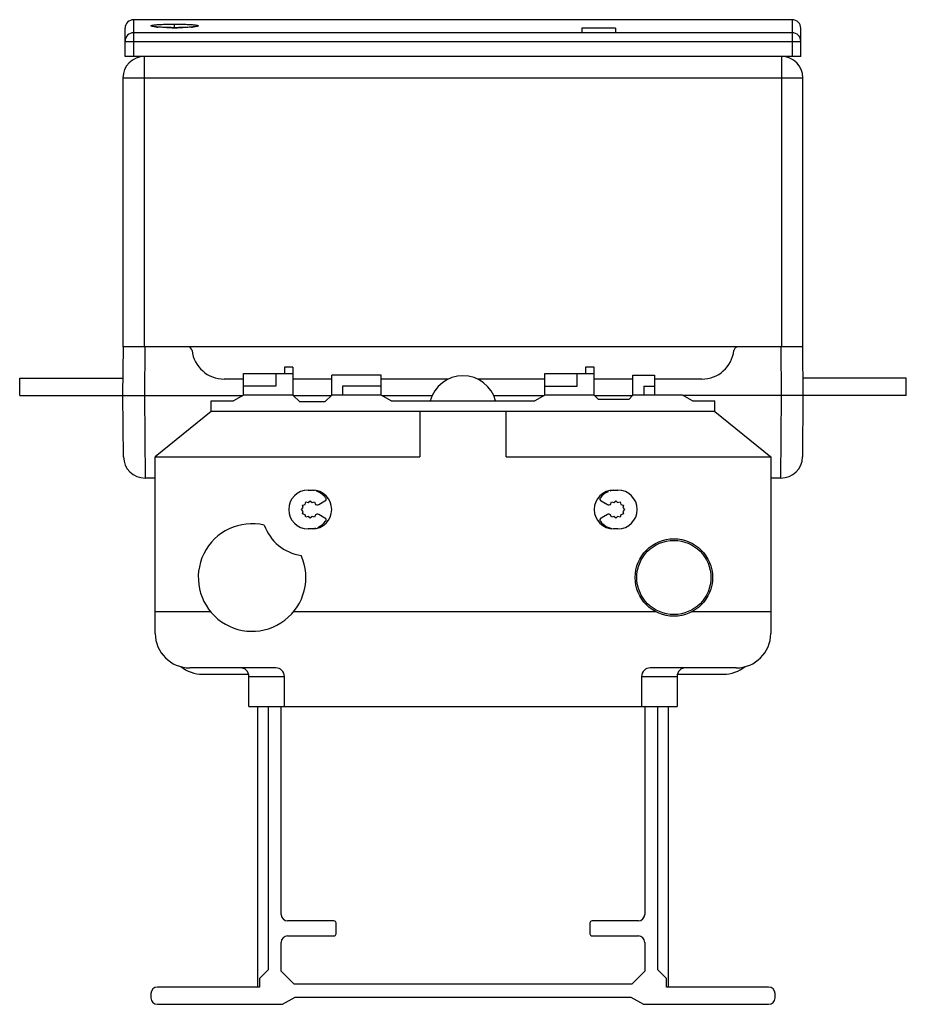
# Model space of a CAD drawing. Units: millimetres. Extents: x 29 to 235, y 66 to 295.
import ezdxf

# ---------------------------------------------------------------- set-up
doc = ezdxf.new("R2010")
doc.units = ezdxf.units.MM
doc.header["$LTSCALE"] = 23.643959
doc.layers.get('0').update_dxf_attribs({"linetype": 'CONTINUOUS'})

msp = doc.modelspace()

# ---------------------------------------------------------------- linework, layer by layer
at = {"color": 7}
for p, q in [((55.06, 286.13), (55.06, 294.67)), ((208.06, 294.67), (55.06, 294.67)), ((64.56, 292.81), (64.56, 293.64)), ((208.06, 294.67), (208.06, 286.13)), ((53.06, 286.13), (53.06, 292.67)), ((208.06, 291.63), (55.06, 291.63)), ((159.16, 292.73), (159.16, 291.63)), ((166.96, 292.73), (159.16, 292.73)), ((166.96, 292.73), (166.96, 291.63)), ((210.06, 286.13), (210.06, 292.67)), ((53.06, 289.63), (210.06, 289.63)), ((210.06, 286.13), (53.06, 286.13)), ((57.56, 218.63), (57.56, 286.13)), ((205.56, 286.13), (205.56, 218.63)), ((52.56, 281.13), (52.56, 218.63)), ((52.56, 281.13), (210.56, 281.13)), ((210.56, 218.63), (210.56, 281.13)), ((52.56, 207.33), (52.66, 218.63)), ((210.56, 218.63), (52.56, 218.63)), ((57.66, 218.63), (57.56, 207.33)), ((205.56, 207.33), (205.47, 218.63)), ((210.47, 218.63), (210.56, 207.33)), ((90.06, 213.93), (90.06, 212.43)), ((92.06, 213.93), (90.06, 213.93)), ((92.06, 213.93), (92.06, 207.43)), ((160.06, 213.93), (160.06, 212.43)), ((162.06, 213.93), (160.06, 213.93)), ((162.06, 207.43), (162.06, 213.93)), ((28.56, 207.33), (28.56, 211.33)), ((28.56, 211.33), (52.6, 211.33)), ((80.56, 211.13), (76.06, 211.13)), ((80.56, 207.43), (80.56, 212.43)), ((80.56, 212.43), (92.06, 212.43)), ((88.06, 212.43), (88.06, 209.53)), ((101.06, 211.13), (92.06, 211.13)), ((101.06, 207.43), (101.06, 212.03)), ((112.56, 212.03), (101.06, 212.03)), ((112.56, 207.43), (112.56, 212.03)), ((128.11, 211.13), (112.56, 211.13)), ((150.56, 211.13), (135.02, 211.13)), ((150.56, 207.43), (150.56, 212.43)), ((150.56, 212.43), (162.06, 212.43)), ((158.06, 209.53), (158.06, 212.43)), ((171.06, 211.13), (162.06, 211.13)), ((171.06, 212.03), (176.06, 212.03)), ((171.06, 207.43), (171.06, 212.03)), ((176.06, 212.03), (176.06, 207.43)), ((187.06, 211.13), (176.06, 211.13)), ((234.56, 211.33), (210.53, 211.33)), ((234.56, 207.33), (234.56, 211.33)), ((88.06, 209.53), (80.56, 209.53)), ((103.56, 209.53), (103.56, 207.43)), ((112.56, 209.53), (103.56, 209.53)), ((150.56, 209.53), (158.06, 209.53)), ((173.56, 209.53), (176.06, 209.53)), ((173.56, 209.53), (173.56, 207.43)), ((28.56, 207.33), (80.39, 207.33)), ((52.69, 193.09), (52.56, 207.33)), ((57.56, 207.33), (57.73, 188.13)), ((73.06, 203.58), (73.06, 206.08)), ((73.06, 206.08), (78.23, 206.08)), ((80.56, 207.43), (78.23, 206.08)), ((92.06, 207.43), (80.56, 207.43)), ((93.66, 205.83), (92.06, 207.43)), ((92.16, 207.33), (100.96, 207.33)), ((101.06, 207.43), (99.46, 205.83)), ((112.56, 207.43), (101.06, 207.43)), ((114.9, 206.08), (112.56, 207.43)), ((112.74, 207.33), (124.42, 207.33)), ((114.9, 206.08), (148.23, 206.08)), ((138.71, 207.33), (150.39, 207.33)), ((150.56, 207.43), (148.23, 206.08)), ((162.06, 207.43), (150.56, 207.43)), ((163.06, 206.43), (162.06, 207.43)), ((162.16, 207.33), (170.96, 207.33)), ((170.06, 206.43), (163.06, 206.43)), ((171.06, 207.43), (170.06, 206.43)), ((182.56, 207.43), (171.06, 207.43)), ((184.9, 206.08), (182.56, 207.43)), ((234.56, 207.33), (182.74, 207.33)), ((184.9, 206.08), (190.06, 206.08)), ((190.06, 203.58), (190.06, 206.08)), ((205.4, 188.13), (205.56, 207.33)), ((210.56, 207.33), (210.44, 193.09)), ((99.46, 205.83), (93.66, 205.83)), ((73.06, 203.58), (60.06, 193.08)), ((190.06, 203.58), (73.06, 203.58)), ((121.56, 203.58), (121.56, 193.08)), ((141.56, 193.08), (141.56, 203.58)), ((190.06, 203.58), (203.06, 193.08)), ((60.06, 152.03), (60.06, 193.08)), ((60.06, 193.08), (121.56, 193.08)), ((141.56, 193.08), (203.06, 193.08)), ((203.06, 193.08), (203.06, 152.03)), ((60.06, 188.13), (57.69, 188.13)), ((205.44, 188.13), (203.06, 188.13)), ((95.56, 185.33), (96.56, 185.33)), ((166.56, 185.33), (167.56, 185.33)), ((94.01, 180.83), (94.42, 181.27)), ((94.42, 180.39), (94.01, 180.83)), ((94.29, 181.86), (94.86, 182.03)), ((94.42, 181.27), (94.29, 181.86)), ((94.86, 182.03), (95.04, 182.61)), ((95.04, 182.61), (95.62, 182.47)), ((95.62, 182.47), (96.06, 182.88)), ((96.06, 182.88), (96.5, 182.47)), ((96.5, 182.47), (97.09, 182.61)), ((97.09, 182.61), (97.27, 182.03)), ((97.27, 182.03), (97.63, 181.92)), ((98.03, 181.97), (99.5, 182.82)), ((163.63, 182.82), (165.1, 181.97)), ((165.5, 181.92), (165.86, 182.03)), ((165.86, 182.03), (166.04, 182.61)), ((166.04, 182.61), (166.62, 182.47)), ((166.62, 182.47), (167.06, 182.88)), ((167.06, 182.88), (167.5, 182.47)), ((167.5, 182.47), (168.09, 182.61)), ((168.09, 182.61), (168.27, 182.03)), ((168.27, 182.03), (168.84, 181.86)), ((168.84, 181.86), (168.71, 181.27)), ((168.71, 181.27), (169.11, 180.83)), ((169.11, 180.83), (168.71, 180.39)), ((94.29, 179.81), (94.42, 180.39)), ((94.86, 179.63), (94.29, 179.81)), ((95.04, 179.06), (94.86, 179.63)), ((95.62, 179.19), (95.04, 179.06)), ((96.06, 178.78), (95.62, 179.19)), ((96.5, 179.19), (96.06, 178.78)), ((97.09, 179.06), (96.5, 179.19)), ((97.27, 179.63), (97.09, 179.06)), ((97.63, 179.74), (97.27, 179.63)), ((99.5, 178.85), (98.03, 179.7)), ((165.1, 179.7), (163.63, 178.85)), ((165.86, 179.63), (165.5, 179.74)), ((166.04, 179.06), (165.86, 179.63)), ((166.62, 179.19), (166.04, 179.06)), ((167.06, 178.78), (166.62, 179.19)), ((167.5, 179.19), (167.06, 178.78)), ((168.09, 179.06), (167.5, 179.19)), ((168.27, 179.63), (168.09, 179.06)), ((168.84, 179.81), (168.27, 179.63)), ((168.71, 180.39), (168.84, 179.81)), ((96.56, 176.33), (95.56, 176.33)), ((167.56, 176.33), (166.56, 176.33)), ((72.96, 157.03), (60.06, 157.03)), ((176.44, 157.03), (92.17, 157.03)), ((203.06, 157.03), (184.69, 157.03)), ((88.06, 144.03), (68.06, 144.03)), ((71.06, 142.53), (81.66, 142.53)), ((81.81, 135.03), (81.81, 142.03)), ((81.81, 142.03), (90.06, 142.03)), ((90.06, 135.03), (90.06, 142.03)), ((173.06, 142.03), (181.31, 142.03)), ((173.06, 142.03), (173.06, 135.03)), ((195.06, 144.03), (175.06, 144.03)), ((181.31, 142.03), (181.31, 135.03)), ((181.47, 142.53), (192.06, 142.53)), ((81.81, 135.03), (181.31, 135.03)), ((83.81, 135.03), (83.81, 70.23)), ((86.31, 135.03), (86.31, 73.83)), ((89.31, 86.73), (89.31, 135.03)), ((173.81, 135.03), (173.81, 86.73)), ((176.81, 73.83), (176.81, 135.03)), ((179.31, 70.23), (179.31, 135.03)), ((101.56, 85.23), (90.81, 85.23)), ((102.06, 82.23), (102.06, 84.73)), ((161.06, 84.73), (161.06, 82.23)), ((172.31, 85.23), (161.56, 85.23)), ((89.31, 73.53), (89.31, 80.23)), ((90.81, 81.73), (101.56, 81.73)), ((161.56, 81.73), (172.31, 81.73)), ((173.81, 80.23), (173.81, 73.53)), ((86.31, 73.83), (84.31, 71.83)), ((92.31, 70.53), (89.31, 73.53)), ((173.81, 73.53), (170.81, 70.53)), ((178.81, 71.83), (176.81, 73.83)), ((84.31, 71.83), (84.31, 69.83)), ((178.81, 69.83), (178.81, 71.83)), ((84.31, 69.83), (60.56, 69.83)), ((170.81, 70.53), (92.31, 70.53)), ((202.56, 69.83), (178.81, 69.83)), ((59.06, 68.33), (59.06, 67.33)), ((89.62, 65.83), (92.56, 67.53)), ((92.56, 67.53), (170.56, 67.53)), ((170.56, 67.53), (173.51, 65.83)), ((204.06, 67.33), (204.06, 68.33)), ((60.56, 65.83), (89.62, 65.83)), ((173.51, 65.83), (202.56, 65.83))]:
    msp.add_line(p, q, dxfattribs=at)
for points in [[(64.56, 292.81), (63.78, 292.82), (62.43, 292.85), (61.27, 292.91), (60.38, 292.98), (60.05, 293.02), (59.57, 293.1)], [(69.6, 293.11), (69.51, 293.09), (69.1, 293.02), (68.77, 292.98), (67.91, 292.91), (66.78, 292.85), (65.43, 292.82), (64.56, 292.81)]]:
    msp.add_lwpolyline(points, dxfattribs=at)
for radius in [9, 8.62]:
    msp.add_circle((180.56, 165.03), radius, dxfattribs=at)
for centre, radius, start, end in [((55.06, 292.67), 2, 90, 180), ((62.13, 310.98), 18.1, 263.9452, 264.554), ((62.55, 315.41), 22.55, 264.5626, 265.2111), ((66.65, 314.63), 21.76, 274.7813, 275.4489), ((67, 311.05), 18.16, 275.4462, 276.0371), ((208.06, 292.67), 2, 0, 90), ((55.06, 289.63), 2, 90, 180), ((64.51, 351.77), 58.96, 268.2594, 269.191), ((64.56, 355.21), 62.4, 269.1866, 269.4484), ((64.56, 355.61), 62.8, 269.4476, 269.9995), ((64.56, 355.58), 62.78, 270.0004, 270.6189), ((64.57, 354.95), 62.14, 270.6181, 270.8742), ((64.66, 350.06), 57.25, 270.8596, 271.7718), ((208.06, 289.63), 2, 0, 90), ((57.56, 281.13), 5, 90, 180), ((205.56, 281.13), 5, 0, 90), ((67.62, 217.63), 1, 6.7563, 90), ((76.06, 218.63), 7.5, 186.7563, 270), ((187.06, 218.63), 7.5, 270, 353.2437), ((195.5, 217.63), 1, 90, 173.2437), ((131.56, 204.08), 7.85, 14.7604, 165.2396), ((57.69, 193.13), 5, 180.5, 270), ((205.44, 193.13), 5, 270, 359.5), ((95.56, 180.83), 4.5, 90, 270), ((96.56, 180.83), 4.5, 270, 90), ((96.06, 180.83), 4.5, 77.5786, 83.5816), ((96.06, 180.83), 4.5, 37.1808, 72.3952), ((99.25, 183.25), 0.5, 300, 37.1808), ((166.56, 180.83), 4.5, 90, 270), ((163.88, 183.25), 0.5, 142.8192, 240), ((167.06, 180.83), 4.5, 113.3464, 142.8192), ((167.06, 180.83), 4.5, 96.4184, 107.6048), ((167.56, 180.83), 4.5, 270, 90), ((97.78, 182.4), 0.5, 252.8342, 300), ((165.35, 182.4), 0.5, 240, 287.1658), ((97.78, 179.27), 0.5, 60, 107.1658), ((99.25, 178.42), 0.5, 322.8192, 60), ((163.88, 178.42), 0.5, 120, 217.1808), ((165.35, 179.27), 0.5, 72.8342, 120), ((82.56, 165.03), 12.5, 76.9333, 24.1726), ((95.56, 180.83), 10.8, 199.6044, 261.5016), ((96.06, 180.83), 4.5, 276.4442, 286.473), ((96.06, 180.83), 4.5, 292.712, 322.8192), ((167.06, 180.83), 4.5, 217.1808, 263.5558), ((68.06, 152.03), 8, 180, 270), ((195.06, 152.03), 8, 270, 360), ((71.06, 150.53), 8, 230.6425, 270), ((192.06, 150.53), 8, 270, 309.3318), ((79.81, 142.03), 2, 0, 90), ((88.06, 142.03), 2, 0, 90), ((175.06, 142.03), 2, 90, 180), ((183.31, 142.03), 2, 90, 180), ((90.81, 86.73), 1.5, 180, 270), ((101.56, 84.73), 0.5, 0, 90), ((161.56, 84.73), 0.5, 90, 180), ((172.31, 86.73), 1.5, 270, 360), ((90.81, 80.23), 1.5, 90, 180), ((101.56, 82.23), 0.5, 270, 360), ((161.56, 82.23), 0.5, 180, 270), ((172.31, 80.23), 1.5, 0, 90), ((60.56, 68.33), 1.5, 90, 180), ((85.81, 70.23), 2, 180, 191.537), ((177.31, 70.23), 2, 348.463, 360), ((202.56, 68.33), 1.5, 0, 90), ((60.56, 67.33), 1.5, 180, 270), ((202.56, 67.33), 1.5, 270, 360)]:
    msp.add_arc(centre, radius, start, end, dxfattribs=at)
for points, knots in [([(60.22, 292.99), (60.08, 293), (59.82, 293.03), (59.53, 293.08), (59.34, 293.12), (59.23, 293.15), (59.15, 293.18), (59.1, 293.2), (59.06, 293.23), (59.06, 293.27), (59.1, 293.3), (59.19, 293.34), (59.37, 293.39), (59.65, 293.44), (60.03, 293.48), (60.5, 293.52), (61.05, 293.56), (61.67, 293.59), (62.34, 293.61), (63.31, 293.63), (64.06, 293.64), (64.56, 293.64)], [0, 0, 0, 0, 0.063505, 0.113517, 0.133192, 0.149246, 0.161672, 0.170557, 0.176327, 0.180603, 0.186429, 0.195389, 0.224013, 0.26713, 0.324234, 0.394308, 0.476111, 0.568048, 0.668406, 0.775297, 1, 1, 1, 1]), ([(62.72, 292.83), (62.53, 292.84), (61.84, 292.87), (61.16, 292.9), (60.66, 292.95)], [0, 0, 0, 0, 0.275083, 1, 1, 1, 1]), ([(64.56, 293.64), (65.07, 293.64), (65.82, 293.63), (66.79, 293.61), (67.46, 293.59), (68.08, 293.56), (68.63, 293.52), (69.1, 293.48), (69.48, 293.44), (69.76, 293.39), (69.94, 293.34), (70.03, 293.3), (70.06, 293.27), (70.06, 293.23), (70.03, 293.2), (69.97, 293.18), (69.89, 293.15), (69.79, 293.12), (69.6, 293.08), (69.3, 293.03), (69.05, 293), (68.91, 292.99)], [0, 0, 0, 0, 0.224683, 0.331561, 0.431896, 0.523795, 0.605547, 0.675563, 0.7326, 0.775634, 0.804161, 0.813071, 0.818858, 0.823134, 0.828944, 0.837882, 0.850365, 0.866478, 0.886215, 0.93636, 1, 1, 1, 1]), ([(68.47, 292.95), (68.32, 292.93), (67.64, 292.88), (66.96, 292.85), (66.43, 292.84)], [0, 0, 0, 0, 0.222045, 1, 1, 1, 1])]:
    msp.add_open_spline(points, degree=3, knots=knots, dxfattribs=at)

doc.saveas('drawing.dxf')
